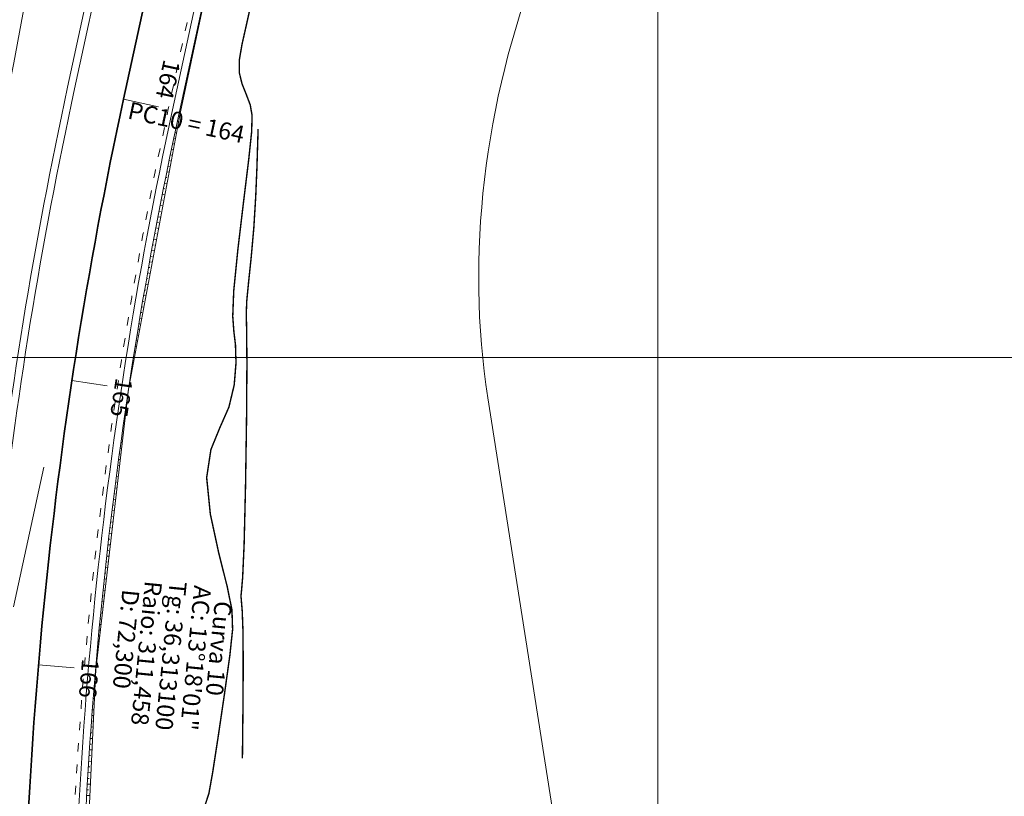
# Model space of a CAD drawing. Units: inches. Extents: x 598250 to 602728, y 8267064 to 8270968.
# Drawn here: x 599305 to 599374, y 8267919 to 8267974 of the extents above; entities that cross this region are included whole.
import ezdxf

# ---------------------------------------------------------------- set-up
doc = ezdxf.new("R2010")
doc.units = ezdxf.units.IN
doc.header["$MEASUREMENT"] = 0
for name, pattern in [('ACAD_ISO03W100', [30, 12, -18]), ('CONTINUO', [0]), ('{ Curtain }', [0])]:
    doc.linetypes.add(name, pattern=pattern)
for name, color, linetype, lineweight in [('.ALINHA PRED', 7, 'CONTINUO', 0), ('.ALINHA. PREDIAL', 18, '{ Curtain }', 0), ('.EIXO', 1, 'CONTINUO', 35), ('.ESTACA', 7, 'CONTINUO', 0), ('.MEIO FIO', 4, 'CONTINUO', 0), ('.OFFSET', 7, 'Continuous', 0), ('.PIV', 7, 'CONTINUO', 0), ('.SARJETA DE CORTE', 6, 'ACAD_ISO03W100', 0), ('.TALUDE', 7, 'Continuous', 0), ('.TEXTO', 7, 'Continuous', 0), ('CurvasTG', 7, 'CONTINUO', 0), ('VMA', 7, 'Continuous', 0)]:
    doc.layers.add(name, color=color, linetype=linetype, lineweight=lineweight)
doc.styles.add('tGARIAL1', font='arial.ttf', dxfattribs={"height": 0.006})

msp = doc.modelspace()

# ---------------------------------------------------------------- linework, layer by layer
at = {"layer": '.ALINHA PRED', "color": 4, "lineweight": 0}
msp.add_line((599338.1238373258, 8267947.189281348, -6.266235293354839), (599392.9049871371, 8267598.836835441, -149.9999999997672), dxfattribs=at)
at = {"layer": '.ALINHA PRED', "color": 4, "lineweight": 0, "extrusion": (0.5886240956487931, -0.2275094351178441, 0.7757326414132641)}
msp.add_arc((7928047.11283001, 1878558.794573027, -1528255.994409232), 50, 90, 126.7353691533983, dxfattribs=at)
at = {"layer": '.ALINHA. PREDIAL', "color": 3, "ltscale": 0.05}
msp.add_lwpolyline([(599304.0532276212, 8267698.536761992), (599303.2397926061, 8267715.790125152), (599302.267930092, 8267730.8924689), (599302.6118065845, 8267747.84728592), (599302.419387537, 8267765.289894899), (599301.9466326195, 8267796.228254128), (599300.2881926441, 8267815.85488895), (599299.8050129872, 8267829.999022614), (599299.2096920393, 8267847.874379214), (599298.873719861, 8267867.808819107), (599298.5806595075, 8267883.326369776), (599297.5287306351, 8267901.163010868), (599299.2063485794, 8267917.525891274), (599300.5136526419, 8267938.399842085), (599301.1071970641, 8267951.105891854), (599304.9883453094, 8267970.613589955), (599311.8167549416, 8268007.569888658), (599313.6694949908, 8268023.238333851), (599318.6824053079, 8268041.648707845), (599322.6971095818, 8268058.146688193), (599327.5706038439, 8268075.14243634), (599332.013825139, 8268092.295513756), (599336.9855040878, 8268111.168501462), (599339.5074967616, 8268126.689964655)], dxfattribs=at)
at = {"layer": '.EIXO', "color": 1, "linetype": 'CONTINUO'}
msp.add_lwpolyline([(599349.1739009804, 8268144.296280462, -0.01120103243289265), (599335.2814018821, 8268072.460259256), (599312.6535638893, 8267968.057395092, 0.05809850997027002), (599305.6407579802, 8267896.261517905), (599312.5157710497, 8267528.625517259, 0.009368109281111967), (599315.804806878, 8267440.804512242), (599327.2819585666, 8267236.689719311, -0.4787534202002725), (599279.6601799997, 8267193.731899998, 0.4787534202002725), (599327.2819585672, 8267236.689719311), (599315.8048068427, 8267440.80451224, -0.009368109281111967), (599312.5157710848, 8267528.62551726), (599305.6407580334, 8267896.261517906, -0.05809850997027002), (599312.6535638388, 8267968.057395103), (599335.2814018814, 8268072.460259256, 0.01120103243289265), (599349.1739009811, 8268144.296280462)], format="xyb", dxfattribs=at)
at = {"layer": '.ESTACA', "color": 3, "linetype": 'CONTINUO', "flags": 128}
for points in [[(599312.6535638388, 8267968.057395103), (599315.0968367283, 8267967.527850405)], [(599309.0475158889, 8267948.388968697), (599311.5197336474, 8267948.017297667)], [(599306.710976954, 8267928.529382685), (599309.2019495415, 8267928.317119716)]]:
    msp.add_lwpolyline(points, dxfattribs=at)
at = {"layer": '.MEIO FIO', "linetype": 'CONTINUO', "flags": 128}
msp.add_lwpolyline([(599352.1256522016, 8268140.796096493, -0.01074960534584165), (599338.7019839274, 8268071.718896679), (599316.0741458841, 8267967.316032526, 0.05809850986666062), (599309.140146144, 8267896.326958557), (599312.9714887629, 8267691.448879624)], format="xyb", dxfattribs=at)
at = {"layer": '.MEIO FIO', "color": 0, "linetype": 'CONTINUO'}
msp.add_lwpolyline([(599303.4120450203, 8267935.975251463, -0.0264549196040891), (599308.7443272152, 8267968.904666619), (599312.9807601473, 8267988.45119736)], format="xyb", dxfattribs=at)
at = {"layer": '.MEIO FIO', "linetype": 'CONTINUO'}
msp.add_lwpolyline([(599303.9118168489, 8267935.946194642, -0.02643521918633356), (599309.2329817931, 8267968.79875768), (599313.4591382592, 8267988.297873706)], format="xyb", dxfattribs=at)
at = {"layer": '.OFFSET', "color": 54, "linetype": 'CONTINUO', "flags": 128}
msp.add_lwpolyline([(599354.7162217146, 8268142.876292461), (599349.6313801424, 8268123.881743568), (599347.9897371498, 8268103.774533432), (599345.5146458417, 8268083.7847001), (599342.1470964325, 8268070.972217472), (599340.5002846469, 8268064.344145095), (599336.4075915035, 8268044.766824752), (599330.9458836947, 8268025.486218894), (599327.9671275271, 8268005.667468532), (599320.7992333941, 8267986.756654328), (599316.6471422422, 8267967.191843703), (599313.0030643024, 8267947.794295047), (599310.7113792907, 8267928.188496847), (599309.7740509793, 8267908.47510202), (599309.8217269757, 8267896.339704527), (599310.0394816389, 8267888.642530411), (599310.8070593975, 8267868.653387757), (599310.8649612364, 8267848.650973737), (599311.2411074332, 8267828.654511077), (599312.0686747031, 8267808.666490262), (599312.0306933064, 8267788.662283169), (599315.3514246693, 8267768.720886013), (599316.2218844398, 8267748.733667314), (599316.344574951, 8267728.732464882), (599316.6623313568, 8267708.734910298), (599317.7381552212, 8267688.751532029), (599314.2687737736, 8267668.683155702), (599315.9318949545, 8267648.710760245), (599319.3500092909, 8267628.77118421), (599318.7786211554, 8267608.757002091), (599318.974198923, 8267588.757162694), (599319.1801748725, 8267568.757517749), (599318.3499319955, 8267548.738494892), (599318.4420349315, 8267528.73634194), (599318.5536895588, 8267508.783170394), (599318.9390184141, 8267488.832023923), (599320.825633408, 8267468.941796827), (599321.131175868, 8267448.985152558), (599321.5312613852, 8267441.12650452), (599321.0231029683, 8267428.966899402), (599321.852570881, 8267408.981947527), (599322.9616970462, 8267389.01272053), (599323.9829619967, 8267369.038553193), (599325.0274902007, 8267349.065693923), (599326.3339047297, 8267329.107560236), (599327.7257842585, 8267309.154232152), (599328.7261821704, 8267289.178891484), (599329.8952137093, 8267269.2130329), (599330.2389245655, 8267262.979672865)], dxfattribs=at)
at = {"layer": '.OFFSET', "color": 7, "linetype": 'CONTINUO', "flags": 128}
msp.add_lwpolyline([(599352.8919938549, 8268142.305624324, -0.01099664048654487), (599339.1906385053, 8268071.612987739), (599316.562800462, 8267967.210123586, 0.0580985099700548), (599309.6400587388, 8267896.336307222), (599313.5018524523, 8267689.829879588)], format="xyb", dxfattribs=at)
at = {"layer": '.PIV', "color": 1, "linetype": 'CONTINUO', "flags": 128}
msp.add_lwpolyline([(599304.9618, 8267932.56827), (599307.0799787947, 8267942.341361557)], dxfattribs=at)
at = {"layer": '.SARJETA DE CORTE', "ltscale": 0.05, "flags": 128}
msp.add_lwpolyline([(599351.83611964, 8268140.845460116, -0.01066054890416025), (599338.4087911806, 8268071.782442042), (599315.7809531374, 8267967.37957789, 0.05809850986665927), (599308.840198587, 8267896.321349358), (599312.671541206, 8267691.443270426)], format="xyb", dxfattribs=at)
at = {"layer": '.TALUDE'}
for p, q in [((599317.9369624584, 8267973.55038676), (599317.9654805887, 8267973.544334574)), ((599317.7675081549, 8267972.768539435), (599317.7977146368, 8267972.762128944)), ((599317.8522353066, 8267973.159463097), (599317.9109599188, 8267973.147000419)), ((599317.5980538513, 8267971.986692111), (599317.629948685, 8267971.979923313)), ((599317.6827810031, 8267972.377615773), (599317.7448823187, 8267972.364436483)), ((599317.5133266995, 8267971.595768448), (599317.5788047183, 8267971.581872545)), ((599317.3438723959, 8267970.813921124), (599317.4127271181, 8267970.799308609)), ((599317.4285995477, 8267971.204844786), (599317.462182733, 8267971.197717682)), ((599317.1744180924, 8267970.0320738), (599317.246649518, 8267970.016744672)), ((599317.2591452441, 8267970.422997462), (599317.294416781, 8267970.415512051)), ((599317.0049637888, 8267969.250226474), (599317.0805719177, 8267969.234180735)), ((599317.0896909406, 8267969.641150136), (599317.1266508291, 8267969.633306419)), ((599316.920236637, 8267968.859302812), (599316.9588848774, 8267968.851100789)), ((599316.7507823334, 8267968.077455488), (599316.7911189254, 8267968.068895159)), ((599316.8355094852, 8267968.46837915), (599316.9144943175, 8267968.451616799)), ((599316.5813280299, 8267967.295608163), (599316.6233529735, 8267967.286689528)), ((599316.6660551816, 8267967.686531825), (599316.7484167172, 8267967.669052862)), ((599316.4126807669, 8267966.513586576), (599316.4643773619, 8267966.503874708)), ((599316.4967561286, 8267966.904650907), (599316.5899020509, 8267966.887152253)), ((599316.3291142469, 8267966.122413196), (599316.4422434211, 8267966.101160431)), ((599316.1635082962, 8267965.339741931), (599316.2945755229, 8267965.315119274)), ((599316.2460567098, 8267965.731131426), (599316.3072336388, 8267965.719638556)), ((599315.9999393979, 8267964.556642413), (599316.146899356, 8267964.529034103)), ((599316.081469146, 8267964.948245373), (599316.1511037783, 8267964.935163615)), ((599315.8384086594, 8267963.773119944), (599315.9992159207, 8267963.742910241)), ((599315.9189191901, 8267964.164933716), (599315.9959888372, 8267964.150455195)), ((599315.7584079424, 8267963.381201761), (599315.841889866, 8267963.365518613)), ((599315.5999364896, 8267962.597054812), (599315.6888079077, 8267962.580359178)), ((599315.6789171742, 8267962.989179828), (599315.8515262164, 8267962.956753009)), ((599315.4435059048, 8267961.812498178), (599315.536743999, 8267961.794982208)), ((599315.5214660221, 8267962.204827374), (599315.7038312433, 8267962.170567731)), ((599315.2891172469, 8267961.027537172), (599315.3856991692, 8267961.009393021)), ((599315.3660562693, 8267961.42006789), (599315.5561320011, 8267961.384359729)), ((599315.1367715611, 8267960.242177107), (599315.235674441, 8267960.223596934)), ((599315.2126889677, 8267960.63490669), (599315.4084294898, 8267960.598134326)), ((599315.0613651557, 8267959.84934909), (599315.2607247096, 8267959.811896845)), ((599314.9120858579, 8267959.063400408), (599315.1130186603, 8267959.025652608)), ((599314.986469879, 8267959.456423302), (599315.0866708301, 8267959.43759927)), ((599314.764852085, 8267958.277065966), (599314.965312342, 8267958.23940694)), ((599314.8382132183, 8267958.670281075), (599314.9386893453, 8267958.651405348)), ((599314.6196648336, 8267957.490351087), (599314.8176067548, 8267957.453165162)), ((599314.6920025824, 8267957.883755748), (599314.7917309884, 8267957.865020489)), ((599314.5478389614, 8267957.096852648), (599314.6457967546, 8267957.078450022)), ((599314.4057233311, 8267956.309577101), (599314.5008876314, 8267956.291699268)), ((599314.4765250869, 8267956.703261097), (599314.6699028984, 8267956.666932599)), ((599314.2656566541, 8267955.521934438), (599314.3570046006, 8267955.504773555)), ((599314.3354338139, 8267955.915801326), (599314.5222017731, 8267955.880714573)), ((599314.1276398783, 8267954.733929991), (599314.2141486357, 8267954.717678213)), ((599314.1963919698, 8267955.127977104), (599314.3745043788, 8267955.094516407)), ((599314.059400496, 8267954.339793766), (599314.2268117155, 8267954.308343424)), ((599313.9244603199, 8267953.551256646), (599314.0791247828, 8267953.522200947)), ((599313.9916739383, 8267953.945569095), (599314.0723207043, 8267953.930418568)), ((599313.7915723552, 8267952.762371087), (599313.9314445812, 8267952.736094298)), ((599313.8577597545, 8267953.156857088), (599313.9315217664, 8267953.142999949)), ((599313.7258982337, 8267952.367799309), (599313.7917527752, 8267952.35542769)), ((599313.5960902686, 8267951.578401101), (599313.6530146771, 8267951.567707121)), ((599313.6607375015, 8267951.973142425), (599313.7837721099, 8267951.950028798)), ((599313.468336738, 8267950.788667807), (599313.5153084114, 8267950.779843576)), ((599313.5319566445, 8267951.183576006), (599313.6361083691, 8267951.16400977)), ((599313.3426385067, 8267949.998604776), (599313.3786349103, 8267949.991842391)), ((599313.4052306564, 8267950.393677175), (599313.4884543583, 8267950.378042537)), ((599313.2805603947, 8267949.60345128), (599313.3408110773, 8267949.592132417)), ((599313.157946704, 8267948.812903672), (599313.1931795257, 8267948.806284735)), ((599313.2189964259, 8267949.208217355), (599313.2429950994, 8267949.203708897)), ((599313.037390414, 8267948.022039701), (599313.0455607029, 8267948.020504808)), ((599313.0974113325, 8267948.417510897), (599313.1083898966, 8267948.415448433)), ((599312.9188923411, 8267947.230864723), (599312.9369591438, 8267947.228752929)), ((599312.97788405, 8267947.626490753), (599312.9806295008, 8267947.626169843)), ((599312.8604153873, 8267946.83516228), (599312.8754784252, 8267946.83340159)), ((599312.7450061399, 8267946.043530836), (599312.7713534681, 8267946.040451146)), ((599312.8024532875, 8267946.439384094), (599312.8441219876, 8267946.434513519)), ((599312.631657089, 8267945.251601778), (599312.6682553343, 8267945.247323878)), ((599312.6880740416, 8267945.647603173), (599312.7512779671, 8267945.640215385)), ((599312.5203690021, 8267944.45938047), (599312.5661847219, 8267944.454025157)), ((599312.5757553776, 8267944.855527321), (599312.6584277115, 8267944.845863907)), ((599312.4654980561, 8267944.063161898), (599312.5655718489, 8267944.05146446)), ((599312.3573028237, 8267943.270512272), (599312.4727110082, 8267943.257022426)), ((599312.4111426327, 8267943.666872275), (599312.465142322, 8267943.660560353)), ((599312.2511704125, 8267942.477583807), (599312.3798458179, 8267942.46254318)), ((599312.3039787202, 8267942.874082559), (599312.3651288189, 8267942.866934838)), ((599312.1471015415, 8267941.684381872), (599312.286976907, 8267941.668032103)), ((599312.1988779901, 8267942.081016688), (599312.2661448892, 8267942.073153986)), ((599312.0958411541, 8267941.287680032), (599312.1681912034, 8267941.27922317)), ((599311.9948689097, 8267940.494077963), (599312.0712684246, 8267940.485147767)), ((599312.045096915, 8267940.890911838), (599312.1941049041, 8267940.873494574)), ((599311.8959619406, 8267939.700215852), (599311.9753772093, 8267939.690933149)), ((599311.9451572236, 8267940.097179077), (599312.101230438, 8267940.078935971)), ((599311.7991209163, 8267938.906099075), (599311.880518206, 8267938.896584699)), ((599311.847283144, 8267939.303188961), (599312.0083541374, 8267939.284361674)), ((599311.7514753389, 8267938.508946868), (599311.9154766314, 8267938.489777064)), ((599311.6577344568, 8267937.714458173), (599311.8225985484, 8267937.695187518)), ((599311.7043464924, 8267938.111733009), (599311.7866920575, 8267938.10210779)), ((599311.5660611325, 8267936.919728256), (599311.7297205173, 8267936.900598417)), ((599311.6116393108, 8267937.317123031), (599311.6938993989, 8267937.307507804)), ((599311.5209999989, 8267936.522274521), (599311.6021408584, 8267936.512790118)), ((599311.4324291706, 8267935.72719286), (599311.5114170572, 8267935.717960114)), ((599311.4764559865, 8267936.124762498), (599311.6368431671, 8267936.106015141)), ((599311.3459274252, 8267934.931883432), (599311.4217286096, 8267934.923023174)), ((599311.3889196255, 8267935.32956628), (599311.5439671266, 8267935.311443068)), ((599311.2614953486, 8267934.13635162), (599311.3330761227, 8267934.127984677)), ((599311.3034526423, 8267934.534144987), (599311.4510930245, 8267934.51688758)), ((599311.2200556154, 8267933.738504004), (599311.3582214895, 8267933.722354054)), ((599311.1387291093, 8267932.942648716), (599311.2653531504, 8267932.92784787)), ((599311.1791335125, 8267933.340602811), (599311.2454601969, 8267933.332850009)), ((599311.0594736749, 8267932.146584514), (599311.1724886362, 8267932.133374407)), ((599311.0988424743, 8267932.544642393), (599311.1588814252, 8267932.537624552)), ((599310.9822898485, 8267931.350316784), (599311.0796285752, 8267931.338939043)), ((599311.0206227778, 8267931.748475753), (599311.0733403938, 8267931.74231369)), ((599310.9444749523, 8267930.952108283), (599310.9888376818, 8267930.946922806)), ((599310.8703995135, 8267930.155545373), (599310.9053738615, 8267930.151457287)), ((599310.9071781529, 8267930.553850921), (599310.9867735965, 8267930.544547158)), ((599310.798396963, 8267929.358792419), (599310.8229494978, 8267929.355922518)), ((599310.8341390964, 8267929.757192315), (599310.8939243286, 8267929.750204131)), ((599310.7631731736, 8267928.960346359), (599310.8010813999, 8267928.955915337)), ((599310.6942808651, 8267928.16331845), (599310.7101462453, 8267928.162564086)), ((599310.7284677882, 8267928.561854811), (599310.7415651488, 8267928.560323886)), ((599310.6274626371, 8267927.366113981), (599310.6721757178, 8267927.363987973)), ((599310.6606124624, 8267927.764737948), (599310.6758869451, 8267927.76401168)), ((599310.5627189421, 8267926.568738353), (599310.63420175, 8267926.565339504)), ((599310.5948314453, 8267926.967447225), (599310.6240102965, 8267926.966059836)), ((599310.5311251819, 8267926.169988041), (599310.573169369, 8267926.167988933)), ((599310.4694941038, 8267925.372365793), (599310.5233645068, 8267925.369804375)), ((599310.5000502183, 8267925.771196962), (599310.5962245988, 8267925.766624084)), ((599310.4099386282, 8267924.574585884), (599310.4745960468, 8267924.571511567)), ((599310.4394568902, 8267924.973495209), (599310.5582445213, 8267924.96784712)), ((599310.3524591582, 8267923.776653713), (599310.4268643195, 8267923.773115912)), ((599310.3809393678, 8267924.175638493), (599310.5202617748, 8267924.169014021)), ((599310.3244980475, 8267923.377632217), (599310.4822766163, 8267923.370130195)), ((599310.2701333113, 8267922.579481784), (599310.4442893029, 8267922.571201053)), ((599310.297056083, 8267922.978574683), (599310.380169648, 8267922.974622817)), ((599310.2178455272, 8267921.781192597), (599310.4063000921, 8267921.772232)), ((599310.2437297778, 8267922.180354197), (599310.3345123482, 8267922.176037686)), ((599310.1924806035, 8267921.38199766), (599310.2898927295, 8267921.377365928)), ((599310.143308907, 8267920.583510475), (599310.2463110937, 8267920.57861295)), ((599310.1676350494, 8267920.98277006), (599310.3683092408, 8267920.973228446)), ((599310.0962150214, 8267919.784898051), (599310.2037677362, 8267919.779784158)), ((599310.1195022176, 8267920.18421958), (599310.3303170063, 8267920.174195804)), ((599310.073447358, 8267919.385546562), (599310.2923236459, 8267919.375139479))]:
    msp.add_line(p, q, dxfattribs=at)
at = {"layer": 'CurvasTG', "color": 54, "linetype": 'CONTINUO', "ltscale": 0.002, "const_width": 0.1, "flags": 128}
for points, elevation in [([(599493.0671215, 8269043.315392917), (599492.6474336538, 8269038.196052418), (599492.3808461919, 8269034.82901978), (599492.1719732228, 8269031.946291157), (599492.0847544222, 8269030.286660911), (599492.0749729058, 8269029.555181119), (599492.0713726497, 8269029.198468282), (599492.0178873432, 8269028.703706226), (599491.9192095272, 8269027.720348054), (599491.795221456, 8269025.938414194), (599491.6631083357, 8269023.218126271), (599491.5292671798, 8269020.100510723), (599491.3973979537, 8269017.296795179), (599491.2624183771, 8269015.306593053), (599491.084117186, 8269013.783060852), (599490.813500871, 8269012.167740858), (599490.4220288194, 8269010.036514718), (599489.9629720084, 8269007.50262152), (599489.5100543117, 8269004.81363972), (599489.1257109417, 8269002.129654963), (599488.8272224641, 8268999.260781669), (599488.6205807826, 8268995.929641454), (599488.5031617625, 8268992.009136774), (599488.4378771153, 8268987.973293435), (599488.3790225141, 8268984.446418096), (599488.2772038671, 8268981.834722267), (599488.068268024, 8268979.672036882), (599487.6843720697, 8268977.274097736), (599487.0970429325, 8268974.18188751), (599486.4352869159, 8268970.837376448), (599485.8674801665, 8268967.907781688), (599485.5204040617, 8268965.902096409), (599485.3544609, 8268964.69641799), (599485.2884582106, 8268964.008619855), (599485.256103327, 8268963.565695963), (599485.2507027986, 8268963.131122417), (599485.2804629789, 8268962.477495857), (599485.3463097321, 8268961.450140324), (599485.4200469644, 8268960.185289457), (599485.4661980931, 8268958.891904295), (599485.4578233961, 8268957.720248279), (599485.402130595, 8268956.585794472), (599485.3148642727, 8268955.345318336), (599485.189405278, 8268953.887555774), (599484.9296795229, 8268952.229084443), (599484.417249186, 8268950.41844244), (599483.5962532497, 8268948.535050909), (599482.6611379144, 8268946.781863178), (599481.8689261848, 8268945.392715626), (599481.4119392775, 8268944.533240211), (599481.2236912543, 8268944.096251196), (599481.1729943884, 8268943.906358421), (599481.1501938143, 8268943.811552331), (599481.1317661079, 8268943.753345775), (599481.115720706, 8268943.696632203), (599481.0995557796, 8268943.613443375), (599481.0787244383, 8268943.50436429), (599481.0481685257, 8268943.377118261), (599481.0135346103, 8268943.185592707), (599481.0232881585, 8268942.668331492), (599481.1365993619, 8268941.510042588), (599481.3653197291, 8268939.514412344), (599481.5320260385, 8268936.961040608), (599481.4119763857, 8268934.2485056), (599480.8606278478, 8268931.695223029), (599480.054233426, 8268929.298958533), (599479.2492451029, 8268926.977315244), (599478.6588560861, 8268924.696596351), (599478.3232244841, 8268922.617905333), (599478.2392496304, 8268920.951045725), (599478.37851342, 8268919.813173345), (599478.6113279943, 8268918.950853121), (599478.7826880561, 8268918.018002253), (599478.7789530797, 8268916.766110666), (599478.651941625, 8268915.336959177), (599478.4948370234, 8268913.969901321), (599478.3825220456, 8268912.85925378), (599478.3166772182, 8268912.019185819), (599478.2806825074, 8268911.418829844), (599478.2498018456, 8268910.98765624), (599478.1668350317, 8268910.496487274), (599477.9664658312, 8268909.676483178), (599477.6143084387, 8268908.373291281), (599477.1996987658, 8268906.890507262), (599476.842903153, 8268905.646213892), (599476.634046842, 8268904.949476685), (599476.5426906775, 8268904.673292139), (599476.508254405, 8268904.581639499), (599476.4812924032, 8268904.483466767), (599476.4568975819, 8268904.367596988), (599476.4412974842, 8268904.267821968), (599476.4358823377, 8268904.150658487), (599476.4226931079, 8268903.713523209), (599476.3789334442, 8268902.586557779), (599476.2916183999, 8268900.579349237), (599476.1870086404, 8268898.219266217), (599476.1011762345, 8268896.213122752), (599476.0641886707, 8268895.080661688), (599476.082095117, 8268894.593341122), (599476.154940161, 8268894.335547966), (599476.2763098824, 8268893.981312105), (599476.4139563265, 8268893.563235309), (599476.5291730299, 8268893.203562323), (599476.5983100374, 8268892.974726371), (599476.6579434257, 8268892.749914602), (599476.7597057791, 8268892.352502652), (599476.930104959, 8268891.652204868), (599477.0951499355, 8268890.704090491), (599477.1557249547, 8268889.609567477), (599477.0328781911, 8268888.455477749), (599476.7283135304, 8268887.270399074), (599476.2638987863, 8268886.068343181), (599475.6637306799, 8268884.854115772), (599474.9608215641, 8268883.595698446), (599474.1904126991, 8268882.251866772), (599473.399353958, 8268880.824608223), (599472.6809296643, 8268879.488757907), (599472.1400327542, 8268878.46236283), (599471.856363803, 8268877.890060354), (599471.8088539437, 8268877.62284923), (599471.951241948, 8268877.438318563), (599472.2342963007, 8268877.162504897), (599472.5969043379, 8268876.815234548), (599472.9749831081, 8268876.464781276), (599473.3028582268, 8268876.105981103), (599473.5084895765, 8268875.439919126), (599473.5182456067, 8268874.094242707), (599473.2928136289, 8268871.832369525), (599472.9301564051, 8268868.960798517), (599472.5625555597, 8268865.92179894), (599472.2972745656, 8268863.111601193), (599472.1415042911, 8268860.742280268), (599472.0774174532, 8268858.979872301), (599472.084323906, 8268857.92289216), (599472.1300820553, 8268857.399769649), (599472.1796874438, 8268857.171413306), (599472.2106931244, 8268857.022592251), (599472.2508821891, 8268856.833517923), (599472.3405952395, 8268856.50826234), (599472.5045277927, 8268855.96946085), (599472.7047950256, 8268855.214002103), (599472.8878670307, 8268854.25733808), (599472.9941225803, 8268853.103908905), (599472.939575168, 8268851.714107291), (599472.6341469681, 8268850.037314095), (599472.0390198492, 8268848.086099795), (599471.3204144583, 8268846.125793365), (599470.6958111371, 8268844.484913395), (599470.3306902618, 8268843.39807367), (599470.1825323465, 8268842.724268746), (599470.1568179401, 8268842.228588368), (599470.1677760286, 8268841.699453526), (599470.1646293489, 8268841.018610179), (599470.1053490749, 8268840.091135524), (599469.9665378045, 8268838.82456128), (599469.7993238294, 8268837.136237256), (599469.6734668646, 8268834.945967779), (599469.6384867394, 8268832.263628817), (599469.6629437372, 8268829.459382935), (599469.6951582559, 8268826.993464333), (599469.6997851417, 8268825.198521332), (599469.7068170379, 8268823.896858736), (599469.7625810364, 8268822.783195466), (599469.8843041699, 8268821.588067909), (599469.9728132343, 8268820.185282306), (599469.8998349659, 8268818.484462363), (599469.5855182277, 8268816.477259725), (599469.1437003863, 8268814.483437791), (599468.7366409353, 8268812.904787898), (599468.485734315, 8268812.018811709), (599468.3489147556, 8268811.605852191), (599468.2432514342, 8268811.32196264), (599468.1028686352, 8268810.883584566), (599467.9301110723, 8268810.248712349), (599467.7443785658, 8268809.435728583), (599467.5671327353, 8268808.483381043), (599467.4280823959, 8268807.511878222), (599467.3589981617, 8268806.661793791), (599467.3744547109, 8268806.023402707), (599467.4202429774, 8268805.485785063), (599467.4249579598, 8268804.887722244), (599467.3326736671, 8268804.081181961), (599467.149380152, 8268802.970877255), (599466.8965464782, 8268801.474707494), (599466.5874376788, 8268799.566736297), (599466.2025026657, 8268797.445684273), (599465.7139863196, 8268795.36643628), (599465.1032679114, 8268793.518775761), (599464.3882642697, 8268791.832080487), (599463.5960266133, 8268790.170626812), (599462.7579841652, 8268788.434677598), (599461.9230781676, 8268786.668441749), (599461.1446278669, 8268784.952114668), (599460.4693228622, 8268783.36413864), (599459.9173341598, 8268781.975943456), (599459.5022031184, 8268780.857205787), (599459.2367815633, 8268780.039903718), (599459.1311631878, 8268779.405220993), (599459.194752152, 8268778.796642773), (599459.4179975255, 8268778.092348295), (599459.7155280175, 8268777.309293111), (599459.9830172468, 8268776.499126844), (599460.141151751, 8268775.712924349), (599460.2106697443, 8268774.999461391), (599460.2373223592, 8268774.40693896), (599460.2594636226, 8268773.928649093), (599460.2858591344, 8268773.338247978), (599460.3178773887, 8268772.354482853), (599460.3528509097, 8268770.813540013), (599460.3719683432, 8268769.021361999), (599460.3523823653, 8268767.401330414), (599460.2741952825, 8268766.247804499), (599460.1293079221, 8268765.339054051), (599459.9125707415, 8268764.324326505), (599459.6334315066, 8268762.919061634), (599459.3597272164, 8268761.103468545), (599459.1738921785, 8268758.923948679), (599459.1200706539, 8268756.429946317), (599459.089246719, 8268753.683077072), (599458.9341144041, 8268750.747999397), (599458.5530235593, 8268747.711200169), (599458.0269473159, 8268744.746479985), (599457.4825146252, 8268742.049467866), (599457.0232143471, 8268739.773316271), (599456.6599749736, 8268737.901271393), (599456.3805849055, 8268736.374102863), (599456.1687079334, 8268735.133409834), (599455.9915094102, 8268734.124109548), (599455.8120300788, 8268733.291948765), (599455.5994634968, 8268732.567512427), (599455.347614479, 8268731.8207382), (599455.0564406543, 8268730.906401925), (599454.732219432, 8268729.738192812), (599454.4065073411, 8268728.465453529), (599454.1171806905, 8268727.296440116), (599453.8897919826, 8268726.384388097), (599453.7005984909, 8268725.662450968), (599453.5135336824, 8268725.008761707), (599453.3036788411, 8268724.338808949), (599453.0907065208, 8268723.717503946), (599452.9054370928, 8268723.247113605), (599452.7687583368, 8268722.986684844), (599452.6618276692, 8268722.822384626), (599452.5558699154, 8268722.597159922), (599452.429251341, 8268722.191375094), (599452.2889039736, 8268721.635064032), (599452.1489012813, 8268720.995678015), (599452.0128681945, 8268720.301826235), (599451.8426354948, 8268719.426749539), (599451.5895854264, 8268718.204846687), (599451.2279592495, 8268716.547869951), (599450.82343429, 8268714.676985659), (599450.4645468896, 8268712.89071364), (599450.2226258031, 8268711.389862593), (599450.1001694362, 8268709.984396658), (599450.0824686076, 8268708.386568836), (599450.1491777896, 8268706.429204092), (599450.2574060684, 8268704.427415249), (599450.3586261837, 8268702.816887091), (599450.4153963749, 8268701.914809208), (599450.4346168796, 8268701.564390424), (599450.4342734347, 8268701.49034436), (599450.4190783043, 8268701.420874131), (599450.3406498593, 8268701.098140786), (599450.1373329976, 8268700.267794858), (599449.764041287, 8268698.778629602), (599449.2419629736, 8268696.892009162), (599448.6088549733, 8268694.972440404), (599447.91327368, 8268693.308063301), (599447.2469733995, 8268691.881550249), (599446.7125079157, 8268690.599206754), (599446.3815286733, 8268689.376934427), (599446.202077762, 8268688.169019288), (599446.0912949323, 8268686.939343465), (599445.9837496168, 8268685.679471117), (599445.8837299749, 8268684.49169453), (599445.8129538482, 8268683.505988029), (599445.784505126, 8268682.805662885), (599445.7769318899, 8268682.287378161), (599445.7601482702, 8268681.801129874), (599445.7024126981, 8268681.226897575), (599445.5653608125, 8268680.56459497), (599445.3089725542, 8268679.844119299), (599444.9176775218, 8268679.103998303), (599444.473703947, 8268678.417281716), (599444.0837297197, 8268677.86564977), (599443.8288602937, 8268677.504636303), (599443.6879113802, 8268677.285189574), (599443.6141262542, 8268677.132111452), (599443.5604101903, 8268676.939233442), (599443.4783164575, 8268676.476505623), (599443.3190603242, 8268675.48290771), (599443.0565214611, 8268673.829914234), (599442.7552371476, 8268671.918978974), (599442.5024090651, 8268670.284050521), (599442.3630630516, 8268669.324578322), (599442.3135215674, 8268668.902015213), (599442.3079312291, 8268668.743314889), (599442.310032716, 8268668.610044879), (599442.3219429586, 8268668.402228066), (599442.3553729503, 8268668.054501171), (599442.4096890468, 8268667.496462199), (599442.4348790521, 8268666.637554289), (599442.3685861322, 8268665.382181868), (599442.1725486855, 8268663.704402742), (599441.904886037, 8268661.856888242), (599441.6478127443, 8268660.161963082), (599441.4677562572, 8268658.868582335), (599441.3679955973, 8268657.932222507), (599441.3360226789, 8268657.234990458), (599441.3472025942, 8268656.638082448), (599441.3283931463, 8268655.919052335), (599441.1943253163, 8268654.834543365), (599440.8921683525, 8268653.251960792), (599440.4988445712, 8268651.481757886), (599440.1237145558, 8268649.945149916), (599439.8452979447, 8268648.94020876), (599439.6187505965, 8268648.272432699), (599439.3683874247, 8268647.624176614), (599439.0331305122, 8268646.677849695), (599438.6103306183, 8268645.116078342), (599438.1119456716, 8268642.621543257), (599437.5646075384, 8268639.068256927), (599437.0536438347, 8268635.095558985), (599436.6790561142, 8268631.534120846), (599436.5133507283, 8268629.006847721), (599436.5190532185, 8268627.30558), (599436.6311939233, 8268626.01439187), (599436.7910226029, 8268624.783374163), (599436.9646667036, 8268623.526684293), (599437.1244730927, 8268622.224496317), (599437.2496313624, 8268620.881439853), (599437.3467020007, 8268619.599966732), (599437.4290882205, 8268618.506984347), (599437.5061970266, 8268617.693326968), (599437.5714505918, 8268617.105536367), (599437.6142748812, 8268616.654081197), (599437.6250859258, 8268616.237265424), (599437.5982600204, 8268615.704734285), (599437.5291635258, 8268614.893968332), (599437.4174877782, 8268613.688091443), (599437.2802240165, 8268612.15280081), (599437.1386884548, 8268610.399436951), (599437.0027583925, 8268608.506825878), (599436.8365554701, 8268606.423735573), (599436.5927624134, 8268604.066419505), (599436.2406889598, 8268601.370491166), (599435.8161528955, 8268598.349004119), (599435.3715990182, 8268595.034371951), (599434.947057654, 8268591.496387109), (599434.5329012413, 8268587.954357498), (599434.1070877463, 8268584.664969885), (599433.6525028942, 8268581.855004601), (599433.1717434461, 8268579.631616235), (599432.672333922, 8268578.072052944), (599432.1648082986, 8268577.195117407), (599431.6717383793, 8268576.785830423), (599431.2187054247, 8268576.570767309), (599430.810637267, 8268576.32293254), (599430.3698480263, 8268576.001047215), (599429.7979983944, 8268575.610261585), (599429.037886845, 8268575.156518835), (599428.1968629792, 8268574.648933858), (599427.4234141802, 8268574.097414486), (599426.8258981184, 8268573.466245741), (599426.352153616, 8268572.537221421), (599425.9098897824, 8268571.04651251), (599425.4328431735, 8268568.872421234), (599424.9588601288, 8268566.461774752), (599424.5518144338, 8268564.403531462), (599424.2623435998, 8268563.119645246), (599424.0881400378, 8268562.364051931), (599424.0136598848, 8268561.723682833), (599424.0069010035, 8268560.838965795), (599423.9700281624, 8268559.564314752), (599423.7887478558, 8268557.807640162), (599423.3911130568, 8268555.56922666), (599422.8745626508, 8268553.21885557), (599422.3788820016, 8268551.218682398), (599422.0124187418, 8268549.910505153), (599421.7577695794, 8268549.154691856), (599421.5660934907, 8268548.691253036), (599421.3841721377, 8268548.265151701), (599421.1412779245, 8268547.641160781), (599420.7623059404, 8268546.58900569), (599420.2199266508, 8268544.952083744), (599419.6779120248, 8268542.868479871), (599419.3478094069, 8268540.5499509), (599419.3639950306, 8268538.21017486), (599419.552160683, 8268536.070514564), (599419.6608270394, 8268534.354254029), (599419.5107788675, 8268533.189924326), (599419.2118573027, 8268532.327044793), (599418.9461675725, 8268531.420381829), (599418.8548284046, 8268530.202180768), (599418.9150125284, 8268528.714602699), (599419.0629061736, 8268527.077287645), (599419.2206601361, 8268525.388045598), (599419.2542834755, 8268523.657366403), (599419.0157498178, 8268521.873909868), (599418.422614721, 8268520.066033614), (599417.6547614728, 8268518.42088649), (599416.957655293, 8268517.165315155), (599416.5158037088, 8268516.432541012), (599416.2698834789, 8268515.981284435), (599416.0996136691, 8268515.47664054), (599415.9158177465, 8268514.68016658), (599415.7537367815, 8268513.739268354), (599415.6797162452, 8268512.897813798), (599415.727995791, 8268512.307265068), (599415.8043918015, 8268511.749461181), (599415.7826148415, 8268510.913835373), (599415.5748507736, 8268509.594192238), (599415.2471866511, 8268508.001821774), (599414.9041848256, 8268506.452385336), (599414.6209898978, 8268505.189337768), (599414.3550754654, 8268504.167307854), (599414.0344973755, 8268503.268717866), (599413.6309094679, 8268502.396065906), (599413.2903575521, 8268501.532153375), (599413.2024854304, 8268500.679857508), (599413.4890896531, 8268499.830099352), (599414.0005777635, 8268498.925975201), (599414.519510053, 8268497.898625164), (599414.8710130418, 8268496.708610249), (599415.0504781647, 8268495.434175063), (599415.0958630851, 8268494.182985116), (599415.0435606805, 8268493.036538878), (599414.9237046834, 8268491.971666661), (599414.7648640405, 8268490.939031739), (599414.5811639776, 8268489.858209769), (599414.3289548359, 8268488.524425968), (599413.9501432357, 8268486.701817934), (599413.4158695516, 8268484.262886028), (599412.8142091741, 8268481.51358162), (599412.262471248, 8268478.86821884), (599411.8440887666, 8268476.667723544), (599411.5069901162, 8268474.959468503), (599411.1652275315, 8268473.717438216), (599410.7476680927, 8268472.882744461), (599410.2424382615, 8268472.265008136), (599409.6524793449, 8268471.640977423), (599409.0002247341, 8268470.854339241), (599408.3860761563, 8268470.016535461), (599407.929927423, 8268469.305946693), (599407.7089669792, 8268468.853000939), (599407.6295618055, 8268468.596315783), (599407.5553735163, 8268468.426556208), (599407.375215682, 8268468.252321343), (599407.0785096971, 8268468.053946923), (599406.6798289127, 8268467.829702838), (599406.1981919784, 8268467.582430397), (599405.6703987406, 8268467.333256601), (599405.1376943447, 8268467.107879866), (599404.633371906, 8268466.905774128), (599404.15891642, 8268466.621515396), (599403.707860852, 8268466.123455193), (599403.2949647594, 8268465.326679646), (599403.0198940668, 8268464.333213282), (599403.0035412909, 8268463.291815233), (599403.3123277603, 8268462.334746405), (599403.7947900528, 8268461.52827482), (599404.2449935586, 8268460.922170275), (599404.5056573573, 8268460.538243252), (599404.6141152863, 8268460.28646696), (599404.6563548725, 8268460.048855296), (599404.6999067544, 8268459.731687664), (599404.7384740163, 8268459.338305503), (599404.7473028541, 8268458.896315764), (599404.6964236387, 8268458.404251403), (599404.5350034386, 8268457.744349421), (599404.2069934976, 8268456.769772823), (599403.7073361112, 8268455.391635045), (599403.2349377827, 8268453.752851258), (599403.0396960672, 8268452.054287057), (599403.2886773873, 8268450.481844964), (599403.8176236381, 8268449.16157518), (599404.3794455819, 8268448.204564829), (599404.773377716, 8268447.627278037), (599404.9839494751, 8268447.067686955), (599405.0420140291, 8268446.069140737), (599404.9718908329, 8268444.325980081), (599404.7717644844, 8268442.13651184), (599404.4332858665, 8268439.950034414), (599403.9645448452, 8268438.134267087), (599403.4393872136, 8268436.73061268), (599402.9480977479, 8268435.698894899), (599402.5561683057, 8268434.979829107), (599402.2299190736, 8268434.437697283), (599401.9108773204, 8268433.917673062), (599401.5620536667, 8268433.310535646), (599401.2323921405, 8268432.689486544), (599400.9923201221, 8268432.173332825), (599400.8971898925, 8268431.83548265), (599400.9420533369, 8268431.567748497), (599401.1068872417, 8268431.216543932), (599401.3717885626, 8268430.679948635), (599401.7173349325, 8268430.062706742), (599402.1242241539, 8268429.521228506), (599402.5535480281, 8268429.136446903), (599402.8879743502, 8268428.687385827), (599402.9905649143, 8268427.87759189), (599402.7705905054, 8268426.518234328), (599402.3221578746, 8268424.85097284), (599401.7855827636, 8268423.225089739), (599401.2645789392, 8268421.884532562), (599400.7164522669, 8268420.651909736), (599400.0619066372, 8268419.244494904), (599399.2691596627, 8268417.481699848), (599398.4964838469, 8268415.591488912), (599397.9496654159, 8268413.903964578), (599397.7726555924, 8268412.669697904), (599397.8620655882, 8268411.821134247), (599398.0526716119, 8268411.211187541), (599398.2028130065, 8268410.695675176), (599398.2650816514, 8268410.142028364), (599398.2156325607, 8268409.420581776), (599398.0349602132, 8268408.401255634), (599397.7209169463, 8268406.952312388), (599397.2756945621, 8268404.941600041), (599396.7256477746, 8268402.341928666), (599396.1937829456, 8268399.545956597), (599395.8272693484, 8268397.051304233), (599395.7214011223, 8268395.239031767), (599395.7639718674, 8268394.02395856), (599395.7909000493, 8268393.204343767), (599395.6739184232, 8268392.603547552), (599395.4280169044, 8268392.145334098), (599395.1039996976, 8268391.778568595), (599394.7499164415, 8268391.433868189), (599394.402798509, 8268390.968857843), (599394.0969227065, 8268390.222914469), (599393.8580881843, 8268389.101355991), (599393.678183469, 8268387.773264362), (599393.5406194308, 8268386.473662544), (599393.4278403256, 8268385.388181974), (599393.318423951, 8268384.504887991), (599393.18998149, 8268383.762454405), (599393.0325487378, 8268383.111485782), (599392.885859937, 8268382.550309685), (599392.8020739424, 8268382.089184432), (599392.8184946221, 8268381.732725336), (599392.9130058998, 8268381.462975702), (599393.0486367123, 8268381.256335842), (599393.1925235895, 8268381.091651335), (599393.32823343, 8268380.95754886), (599393.4434407254, 8268380.845100366), (599393.5228133966, 8268380.729352108), (599393.5389930838, 8268380.521247558), (599393.4616148559, 8268380.115704495), (599393.2741624393, 8268379.458525821), (599393.0155141874, 8268378.699054964), (599392.7383971099, 8268378.037520478), (599392.4872486724, 8268377.621360697), (599392.2733481596, 8268377.386853063), (599392.0996853121, 8268377.217484797), (599391.9577691735, 8268377.024042494), (599391.7931860004, 8268376.826510231), (599391.5400413533, 8268376.672171459), (599391.154118055, 8268376.59352894), (599390.6779079804, 8268376.563962694), (599390.1755802667, 8268376.54207205), (599389.7084421624, 8268376.4366028), (599389.3263533585, 8268375.956886574), (599389.0763116571, 8268374.762401466), (599388.9915298093, 8268372.683532788), (599389.0500803621, 8268370.234294724), (599389.2162508119, 8268368.099608672), (599389.4571952004, 8268366.793891006), (599389.7515337513, 8268366.149538004), (599390.0807532341, 8268365.828440919), (599390.4221419435, 8268365.524464238), (599390.7361942754, 8268365.059365408), (599390.9792061514, 8268364.28687511), (599391.1127819299, 8268363.09969686), (599391.1197597182, 8268361.546425504), (599390.9882860607, 8268359.714628718), (599390.7077581118, 8268357.660730013), (599390.2725754634, 8268355.316576223), (599389.6783883175, 8268352.582870017), (599388.9341363831, 8268349.469034142), (599388.1019173976, 8268346.419371662), (599387.2571186061, 8268343.986905724), (599386.4817360153, 8268342.50828316), (599385.8842006791, 8268341.454645551), (599385.5795524135, 8268340.080758168), (599385.6322405859, 8268337.882466312), (599385.9043527675, 8268335.319935407), (599386.2073860815, 8268333.094410915), (599386.3909792753, 8268331.728744923), (599386.4573375959, 8268331.032216047), (599386.4468079143, 8268330.635709531), (599386.3942921505, 8268330.242212373), (599386.3129124196, 8268329.843118581), (599386.2103458844, 8268329.501923915), (599386.0677067627, 8268329.23301299), (599385.7598574881, 8268328.854325838), (599385.1350975485, 8268328.134691346), (599384.1158823163, 8268326.930594957), (599382.9212907016, 8268325.449148368), (599381.8445574996, 8268323.985119824), (599381.1077780613, 8268322.780173446), (599380.6484899629, 8268321.863556799), (599380.3330913372, 8268321.211413323), (599380.0556562041, 8268320.759861924), (599379.820962133, 8268320.284923401), (599379.6614625807, 8268319.52259402), (599379.5958098341, 8268318.315935366), (599379.5874514994, 8268316.936270278), (599379.5860340128, 8268315.76198691), (599379.5299353163, 8268315.079715225), (599379.3124593737, 8268314.809052415), (599378.8156416543, 8268314.777837479), (599378.006442583, 8268314.807652988), (599377.1915224044, 8268314.695055809), (599376.7624663184, 8268314.230346374), (599376.9848182596, 8268313.296984165), (599377.6199571012, 8268312.151064849), (599378.3032204511, 8268311.141843139), (599378.7371454384, 8268310.50937554), (599378.8930672774, 8268310.056925741), (599378.8095207034, 8268309.478559219), (599378.5280523611, 8268308.506665196), (599378.1022565328, 8268307.026927859), (599377.5887394096, 8268304.963355136), (599377.0456714678, 8268302.339856256), (599376.5374803228, 8268299.579945621), (599376.1301578745, 8268297.207038932), (599375.8687871592, 8268295.595569063), (599375.714815756, 8268294.524037569), (599375.60878238, 8268293.621963177), (599375.5011645618, 8268292.576422335), (599375.3821950934, 8268291.304722347), (599375.2520455822, 8268289.781728242), (599375.1103986324, 8268288.039203905), (599374.9549808365, 8268286.33650868), (599374.7830297836, 8268284.989900772), (599374.5971513863, 8268284.226735356), (599374.4214248492, 8268283.918755461), (599374.2852977001, 8268283.848801089), (599374.203211857, 8268283.83733819), (599374.129586799, 8268283.855336517), (599374.0038363949, 8268283.911391783), (599373.783689428, 8268283.967676326), (599373.5001343366, 8268283.800669034), (599373.2024744734, 8268283.140425432), (599372.939691374, 8268281.835543939), (599372.7594793054, 8268280.208794571), (599372.7092107185, 8268278.701490241), (599372.8205297812, 8268277.64115529), (599373.0621675302, 8268276.900159753), (599373.3871267199, 8268276.23708509), (599373.7462592599, 8268275.472555913), (599374.0818136813, 8268274.675369415), (599374.333887671, 8268273.976365942), (599374.4574402024, 8268273.449182888), (599374.4668753948, 8268272.938645878), (599374.3914586548, 8268272.232377595), (599374.2543896021, 8268271.169350159), (599374.0546047102, 8268269.793933469), (599373.7849746662, 8268268.20184686), (599373.4484378792, 8268266.502525325), (599373.0882036451, 8268264.860266444), (599372.7575489819, 8268263.453083458), (599372.4995410697, 8268262.414486029), (599372.3164077379, 8268261.69996955), (599372.2001669778, 8268261.220525845), (599372.1231656168, 8268260.896282674), (599371.979065826, 8268260.683911546), (599371.6418586129, 8268260.549219905), (599371.028062937, 8268260.38100037), (599370.2243095681, 8268259.759986236), (599369.3597572279, 8268258.189895972), (599368.5594804811, 8268255.400959074), (599367.9322172608, 8268252.029449153), (599367.5826213429, 8268248.938150835), (599367.5826031737, 8268246.792213403), (599367.8730998839, 8268245.466244691), (599368.3623052748, 8268244.637217189), (599368.9537168567, 8268244.032468739), (599369.5320469759, 8268243.580798619), (599369.9773116877, 8268243.261371474), (599370.2048007513, 8268243.051687144), (599370.2708987434, 8268242.92258631), (599370.2672639446, 8268242.843244852), (599370.2665928813, 8268242.774470442), (599370.2657350639, 8268242.643597882), (599370.2425782484, 8268242.369593761), (599370.1716162049, 8268241.855259556), (599370.0137667612, 8268240.9387363), (599369.726553759, 8268239.441999913), (599369.2965750272, 8268237.302329011), (599368.8267243445, 8268234.918212961), (599368.4489694765, 8268232.803443827), (599368.2594090229, 8268231.351227377), (599368.2106649182, 8268230.472424231), (599368.2194899315, 8268229.957308716), (599368.2101576107, 8268229.594404985), (599368.1370246221, 8268229.165236483), (599367.9619684112, 8268228.449576478), (599367.63337392, 8268227.249943626), (599367.0456560769, 8268225.459838167), (599366.0797373061, 8268222.99550572), (599364.7010409947, 8268219.897527054), (599363.2129943785, 8268216.703823499), (599362.0035256554, 8268214.076651528), (599361.3487257051, 8268212.503756142), (599361.0773361336, 8268211.774836459), (599360.9062612286, 8268211.505080133), (599360.6171333366, 8268211.363618442), (599360.2504970405, 8268211.235357218), (599359.9116249821, 8268211.059145919), (599359.6738425681, 8268210.719448671), (599359.4826862629, 8268209.883188254), (599359.2517452958, 8268208.162902116), (599358.9240409653, 8268205.380832155), (599358.5603228468, 8268202.198038094), (599358.2507725848, 8268199.485284102), (599358.0617855664, 8268197.88805221), (599357.9646121479, 8268197.150695869), (599357.9067164276, 8268196.79228639), (599357.8426224244, 8268196.419378339), (599357.755093837, 8268195.988459296), (599357.633954285, 8268195.543500099), (599357.4804982636, 8268195.102128271), (599357.3419037749, 8268194.576598057), (599357.276819697, 8268193.852820389), (599357.3084334944, 8268192.887163728), (599357.3180869754, 8268191.917826655), (599357.1516605343, 8268191.253465276), (599356.7004446314, 8268191.037274159), (599356.0373699906, 8268190.750601701), (599355.2807774016, 8268189.709334756), (599354.554945697, 8268187.497052538), (599354.0079058794, 8268184.768103679), (599353.793626995, 8268182.444529172), (599353.992633596, 8268181.198326078), (599354.3916722623, 8268180.701315737), (599354.7040450805, 8268180.375275555), (599354.7197402413, 8268179.775954968), (599354.5354903523, 8268178.994991515), (599354.3247141249, 8268178.257994759), (599354.213453612, 8268177.732301887), (599354.1382442316, 8268177.352160596), (599353.9882447426, 8268176.993546207), (599353.6844648494, 8268176.498043071), (599353.2753180371, 8268175.56967165), (599352.8410687366, 8268173.87806145), (599352.4509303613, 8268171.259343841), (599352.1299122564, 8268168.215657714), (599351.8919727501, 8268165.415643827), (599351.7403509453, 8268163.373601197), (599351.6354090422, 8268161.986461844), (599351.5267900162, 8268160.996816046), (599351.375458823, 8268160.17528079), (599351.187668342, 8268159.404579922), (599350.9809934328, 8268158.595464007), (599350.761722497, 8268157.679330685), (599350.4909981019, 8268156.670165911), (599350.1186763565, 8268155.602602716), (599349.6273600505, 8268154.490390643), (599349.1306386968, 8268153.263745278), (599348.7748484897, 8268151.831998717), (599348.6608922902, 8268150.15831374), (599348.7079396282, 8268148.421175864), (599348.7897267005, 8268146.852901284), (599348.829528441, 8268145.597988191), (599348.9487747297, 8268144.449662742), (599349.3184341841, 8268143.113333096), (599350.0340464412, 8268141.412948451), (599350.8894352197, 8268139.646622191), (599351.6029952583, 8268138.23100875), (599351.966826196, 8268137.466119933), (599352.0678472716, 8268137.18539705), (599352.0666826245, 8268137.105638786), (599352.091530408, 8268136.997431009), (599352.1408848319, 8268136.846508334), (599352.18081412, 8268136.692392562), (599352.1875704231, 8268136.567577892), (599352.178141598, 8268136.476448136), (599352.179699428, 8268136.416359506), (599352.199496485, 8268136.303112694), (599352.1651084948, 8268135.726286328), (599351.9841919716, 8268134.193903518), (599351.5636223946, 8268131.424135555), (599350.8071511034, 8268127.97574643), (599349.6177484028, 8268124.617648322), (599347.9811396649, 8268121.951937955), (599346.2140705318, 8268119.913450282), (599344.7160417127, 8268118.270204806), (599343.792933061, 8268116.809058032), (599343.3761410055, 8268115.392214454), (599343.3034411194, 8268113.90071557), (599343.4173928244, 8268112.187903557), (599343.5796909371, 8268109.996323314), (599343.6568141227, 8268107.040820421), (599343.5517521921, 8268103.214007593), (599343.3135395377, 8268099.119566119), (599343.0277216971, 8268095.538944426), (599342.7687313984, 8268093.07103661), (599342.5665501292, 8268091.584519435), (599342.4400465678, 8268090.765515332), (599342.3952330296, 8268090.32794709), (599342.3866963804, 8268090.096938922), (599342.3561671238, 8268089.925415389), (599342.2549403425, 8268089.696712922), (599342.0725694373, 8268089.415815383), (599341.8081723884, 8268089.118118501), (599341.4380355137, 8268088.809638083), (599340.8471184816, 8268088.378870271), (599339.8975492985, 8268087.684931288), (599338.5400354222, 8268086.596191379), (599337.0796021206, 8268085.018036873), (599335.9098541131, 8268082.865108125), (599335.3255801399, 8268080.162098512), (599335.2263050216, 8268077.373913505), (599335.4127375997, 8268075.075511605), (599335.7020603451, 8268073.682472651), (599335.9773502494, 8268072.972861865), (599336.1381579342, 8268072.565365813), (599336.1147331994, 8268072.1322282), (599335.9601225597, 8268071.559921318), (599335.7580717081, 8268070.7884746), (599335.5535442971, 8268069.742224578), (599335.2363758144, 8268068.282736211), (599334.6576197068, 8268066.255881558), (599333.7545140848, 8268063.629818209), (599332.8090357132, 8268060.861845885), (599332.1893460201, 8268058.531549837), (599332.1446848897, 8268057.055041057), (599332.4486060288, 8268056.194533489), (599332.7557416, 8268055.548766821), (599332.7887169669, 8268054.739302169), (599332.5421302983, 8268053.478986374), (599332.0785729637, 8268051.503487703), (599331.4701613189, 8268048.705904082), (599330.827111664, 8268045.609052059), (599330.2691652849, 8268042.893177836), (599329.8747853778, 8268041.077679291), (599329.5573227775, 8268040.038561001), (599329.1888502289, 8268039.490979213), (599328.6821125223, 8268039.171034065), (599328.1125426282, 8268038.898601259), (599327.5962455625, 8268038.51450038), (599327.2065627608, 8268037.919690244), (599326.845781336, 8268037.255686556), (599326.3734248207, 8268036.724144249), (599325.7009094203, 8268036.400572621), (599324.9472220292, 8268035.855898439), (599324.2832422141, 8268034.534902831), (599323.8428740668, 8268032.11601777), (599323.6121197768, 8268029.21227857), (599323.540006058, 8268026.670371388), (599323.5725393748, 8268025.127732777), (599323.6436451913, 8268024.384800884), (599323.6842287215, 8268024.032764251), (599323.6683546853, 8268023.736716411), (599323.7427258249, 8268023.45737086), (599324.0972043881, 8268023.229346085), (599324.831639309, 8268022.990678982), (599325.6858262658, 8268022.293080084), (599326.3095476236, 8268020.591678336), (599326.4440577617, 8268017.618883233), (599326.1964991182, 8268014.216226477), (599325.7654861462, 8268011.502520327), (599325.3195357511, 8268010.27043952), (599324.9067746493, 8268010.008108746), (599324.545232009, 8268009.877515175), (599324.2499573553, 8268009.238884371), (599324.0240816372, 8268008.245395458), (599323.86775616, 8268007.248465956), (599323.7847690436, 8268006.527214133), (599323.7934556662, 8268006.071561269), (599323.9157882206, 8268005.799129397), (599324.148249944, 8268005.629262284), (599324.3853682489, 8268005.488190666), (599324.4961815922, 8268005.303867011), (599324.3935170686, 8268005.007279643), (599324.1653563239, 8268004.541560286), (599323.9434696421, 8268003.852876517), (599323.825219046, 8268002.84417107), (599323.7703335128, 8268001.245487317), (599323.7041337594, 8267998.743643783), (599323.5757599554, 8267995.230794195), (599323.4296300866, 8267991.420433067), (599323.3339815919, 8267988.231390108), (599323.3311922216, 8267986.315346267), (599323.3602009716, 8267985.255387428), (599323.3340871487, 8267984.367450711), (599323.1842362654, 8267983.098986602), (599322.9152586564, 8267981.423499049), (599322.5500708622, 8267979.446005363), (599322.1170141107, 8267977.292256568), (599321.6661283809, 8267975.170938532), (599321.2528783394, 8267973.31147083), (599320.9309169482, 8267971.881168163), (599320.7466503531, 8267970.798925721), (599320.7446729947, 8267969.92153382), (599320.940965373, 8267969.127818546), (599321.2370522226, 8267968.384749071), (599321.5058443366, 8267967.681330338), (599321.6397704938, 8267966.938245624), (599321.6093314143, 8267965.802891542), (599321.4045458037, 8267963.854343045), (599321.0418106049, 8267960.88448028), (599320.6430357114, 8267957.53640421), (599320.356509254, 8267954.666020992), (599320.2869461072, 8267952.885538154), (599320.3647681195, 8267951.832368691), (599320.4768238829, 8267950.900226961), (599320.514904013, 8267949.622542314), (599320.3905672213, 8267948.091604077), (599320.0203142429, 8267946.539416564), (599319.3897205387, 8267945.10665466), (599318.7606604716, 8267943.568675528), (599318.4640831301, 8267941.609506905), (599318.7207466344, 8267939.058838979), (599319.31064523, 8267936.329011728), (599319.9035821944, 8267933.978027585), (599320.2317901007, 8267932.356390107), (599320.2772187068, 8267930.984607372), (599320.0842470663, 8267929.175688582), (599319.7106788122, 8267926.491752195), (599319.2680158931, 8267923.491353662), (599318.8811848367, 8267920.982157688), (599318.6181746704, 8267919.514894937), (599318.3192244178, 8267918.612559941), (599317.7676356022, 8267917.541213188), (599316.8299648952, 8267915.763391171), (599315.7057895631, 8267913.527534376), (599314.6779420204, 8267911.278559287), (599313.9896004089, 8267909.333674381), (599313.7253257795, 8267907.499256098), (599313.93002491, 8267905.453972864), (599314.588178107, 8267903.00534533), (599315.4425597917, 8267900.476303021), (599316.1755179139, 8267898.318627681), (599316.5481067247, 8267896.85648563), (599316.6362056801, 8267895.903581484), (599316.5944005373, 8267895.146004438), (599316.5501071188, 8267894.273628646), (599316.5220615066, 8267892.991468094), (599316.5018298482, 8267891.008321733), (599316.4792992864, 8267888.173442089), (599316.4376409464, 8267884.897895998), (599316.3583469487, 8267881.733203876), (599316.2073899868, 8267879.118979954), (599315.8886650464, 8267877.047213748), (599315.290547686, 8267875.397988589), (599314.337385492, 8267874.033593801), (599313.0974141612, 8267872.745142684), (599311.6748414186, 8267871.305954524), (599310.1764547129, 8267869.598695628), (599308.7193603888, 8267867.943420357), (599307.4232445151, 8267866.769530089), (599306.3948105172, 8267866.360506906), (599305.6888312463, 8267866.416155688), (599305.3470969104, 8267866.490362016), (599305.3633311907, 8267866.246985515), (599305.5389916631, 8267865.789781966), (599305.6274693774, 8267865.332481195), (599305.4450385834, 8267865.062052145), (599305.0595063333, 8267865.058420234), (599304.6015628801, 8267865.374750003), (599304.1829202006, 8267866.017256748), (599303.8393771704, 8267866.804358789), (599303.5877543897, 8267867.507525202), (599303.4158022495, 8267867.964949164), (599303.1949903035, 8267868.281720242), (599302.7677178971, 8267868.629652102), (599302.0374766841, 8267869.135659464), (599301.1521275566, 8267869.747061244), (599300.3206237155, 8267870.366277414), (599299.695953333, 8267870.946830676), (599299.2072444671, 8267871.646654648), (599298.7276601467, 8267872.674785674), (599298.149583472, 8267874.175537598), (599297.4422778283, 8267876.034334247), (599296.5942266722, 8267878.071876944), (599295.629708262, 8267880.16251533), (599294.7161800653, 8267882.395192318), (599294.0568943508, 8267884.912499134), (599293.7683639611, 8267887.756044756), (599293.6201440318, 8267890.563509145), (599293.2950502716, 8267892.871590015), (599292.579549851, 8267894.339167518), (599291.6747157886, 8267895.113851558), (599290.8852725646, 8267895.465434485), (599290.441817506, 8267895.627260407), (599290.2784393266, 8267895.686880483), (599290.2550995866, 8267895.695397637)], 152), ([(599322.060307139, 8267965.97865311), (599321.9772678734, 8267963.256939364), (599321.8931118345, 8267961.246399852), (599321.7604786381, 8267959.072957019), (599321.578601302, 8267957.023313925), (599321.3943556196, 8267955.271540713), (599321.266528078, 8267953.963549306), (599321.2342585338, 8267953.075201753), (599321.258100321, 8267951.902160627), (599321.2789601428, 8267949.570038634), (599321.2506763693, 8267945.576537892), (599321.1788140403, 8267940.907718166), (599321.0818698624, 8267936.92172864), (599320.9797334118, 8267934.632406), (599320.8978657419, 8267933.676336963), (599320.8631207756, 8267933.34579575), (599320.8910419501, 8267932.998632505), (599320.9519307632, 8267932.255001075), (599321.0047782273, 8267930.800631233), (599321.0188466563, 8267928.494502137), (599321.0044835695, 8267925.888590474), (599320.9823077879, 8267923.70812232), (599320.9687902106, 8267922.493526649), (599320.9638100505, 8267922.046044033), (599320.9630985991, 8267921.982117944)], 151)]:
    msp.add_lwpolyline(points, dxfattribs=dict(at, elevation=elevation))
at = {"layer": 'VMA', "color": 9}
for p, q in [((599350, 8270967.969539266), (599350, 8267064.12655289)), ((599817.9364033272, 8267950), (598250.4981233161, 8267950))]:
    msp.add_line(p, q, dxfattribs=at)

# ---------------------------------------------------------------- texts
at = {"layer": '.TEXTO', "color": 7, "style": 'tGARIAL1'}
for s, rotation, p in [('164', 257.7710940705999, (599315.4749152198, 8267970.89987307)), ('PC10 = 164', 347.7710940823515, (599312.8774460675, 8267966.729849719)), ('165', 261.450233002502, (599312.1182450877, 8267948.635184432)), ('Raio: 311,458', 264.4212172417651, (599314.1588132201, 8267934.427697732)), ('Tg: 36,313100', 264.4212172417651, (599315.8830436699, 8267934.408320087)), ('AC: 13%%d18\'01"', 264.4212172417651, (599317.5979713822, 8267934.110025604)), ('D: 72,300', 264.4212172417651, (599312.5768232169, 8267933.827649656)), ('Curva 10', 264.4212172417651, (599319.0418350647, 8267933.023345169)), ('166', 265.1294271675357, (599309.7595776905, 8267928.972139446))]:
    msp.add_text(s, height=1.2, rotation=rotation, dxfattribs=at).set_placement(p)

doc.saveas('drawing.dxf')
